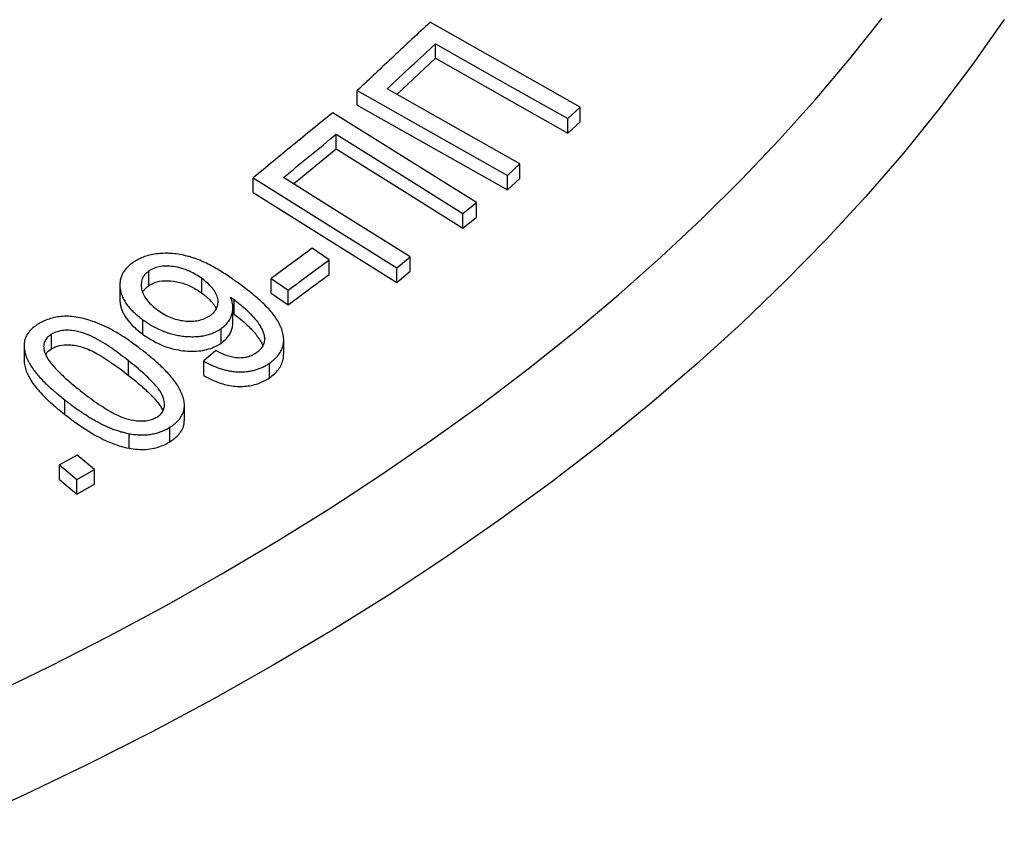
# Model space of a CAD drawing. Units: millimetres. Extents: x 8 to 577, y -48 to 291.
# Drawn here: x 344 to 361, y 105 to 119 of the extents above; entities that cross this region are included whole.
import ezdxf

# ---------------------------------------------------------------- set-up
doc = ezdxf.new("R2010")
doc.units = ezdxf.units.MM

msp = doc.modelspace()

# ---------------------------------------------------------------- linework, layer by layer
at = {"color": 7, "linetype": 'Continuous', "lineweight": 25}
for p, q in [((353.769, 117.093), (351.238, 118.521)), ((351.329, 117.915), (351.329, 118.16)), ((350.681, 117.307), (351.329, 117.915)), ((350.013, 117.372), (352.544, 115.944)), ((350.013, 117.127), (350.013, 117.372)), ((350.013, 117.127), (352.544, 115.699)), ((353.562, 116.9), (353.769, 117.093)), ((353.769, 116.848), (353.769, 117.093)), ((353.562, 116.655), (353.562, 116.9)), ((353.562, 116.655), (353.769, 116.848)), ((349.658, 116.392), (349.658, 116.637)), ((348.938, 115.803), (349.658, 116.392)), ((352.544, 115.944), (352.751, 116.139)), ((352.751, 115.894), (352.751, 116.139)), ((348.257, 115.901), (350.677, 114.388)), ((348.257, 115.656), (348.257, 115.901)), ((352.544, 115.699), (352.544, 115.944)), ((352.544, 115.699), (352.751, 115.894)), ((348.257, 115.656), (350.677, 114.143)), ((351.793, 115.302), (352.02, 115.487)), ((352.02, 115.242), (352.02, 115.487)), ((351.793, 115.057), (351.793, 115.302)), ((351.793, 115.057), (352.02, 115.242)), ((349.54, 114.522), (349.252, 114.717)), ((349.54, 114.277), (349.54, 114.522)), ((350.677, 114.388), (350.903, 114.575)), ((350.903, 114.33), (350.903, 114.575)), ((346.502, 114.091), (346.502, 114.336)), ((350.677, 114.143), (350.677, 114.388)), ((350.677, 114.143), (350.903, 114.33)), ((347.394, 113.963), (347.394, 114.207)), ((348.562, 114.208), (348.851, 114.013)), ((348.562, 113.963), (348.562, 114.208)), ((346.013, 114.101), (346.013, 113.856)), ((348.851, 113.768), (348.851, 114.013)), ((347.936, 113.608), (347.936, 113.853)), ((348.562, 113.963), (348.851, 113.768)), ((347.917, 113.472), (347.917, 113.717)), ((346.401, 113.268), (346.401, 113.513)), ((347.917, 113.622), (347.936, 113.608)), ((347.717, 113.119), (347.717, 113.364)), ((344.861, 113.026), (344.861, 113.271)), ((348.773, 112.932), (348.773, 113.177)), ((344.399, 113.078), (344.399, 112.833)), ((347.629, 112.994), (347.425, 112.82)), ((346.158, 112.578), (346.158, 112.823)), ((347.425, 112.575), (347.425, 112.82)), ((348.533, 112.537), (348.533, 112.782)), ((345.085, 111.92), (345.085, 112.165)), ((347.1, 111.825), (347.1, 112.07)), ((346.855, 111.458), (346.855, 111.703)), ((346.167, 111.35), (346.167, 111.595)), ((345.293, 111.237), (344.996, 111.069)), ((345.584, 110.991), (345.293, 111.237)), ((344.996, 111.069), (345.287, 110.823)), ((344.996, 110.824), (344.996, 111.069)), ((345.287, 110.823), (345.584, 110.991)), ((345.584, 110.746), (345.584, 110.991)), ((344.996, 110.824), (345.287, 110.578)), ((345.287, 110.578), (345.287, 110.823)), ((345.287, 110.578), (345.584, 110.746))]:
    msp.add_line(p, q, dxfattribs=at)
at = {"color": 7, "linetype": 'Continuous', "lineweight": 25, "flags": 128}
for points in [[(360.914, 118.567), (360.38, 117.809), (359.813, 117.06), (359.213, 116.32), (358.58, 115.589), (357.915, 114.867), (357.217, 114.156), (356.489, 113.455), (355.729, 112.766), (354.938, 112.087), (354.118, 111.421), (353.268, 110.767), (352.389, 110.127), (351.482, 109.499), (350.548, 108.885), (349.586, 108.285), (348.598, 107.7), (347.584, 107.129), (346.545, 106.574), (345.481, 106.034), (344.394, 105.511), (343.284, 105.004)], [(343.83, 107.194), (344.838, 107.684), (345.825, 108.188), (346.79, 108.705), (347.733, 109.237), (348.653, 109.781), (349.55, 110.338), (350.423, 110.908), (351.271, 111.49), (352.095, 112.084), (352.893, 112.689), (353.665, 113.305), (354.411, 113.932), (355.129, 114.57), (355.821, 115.217), (356.485, 115.874), (357.121, 116.541), (357.728, 117.216), (358.306, 117.899), (358.856, 118.591)], [(351.329, 118.16), (352.579, 117.454), (353.562, 116.9)], [(351.329, 117.915), (352.579, 117.209), (353.562, 116.655)], [(352.751, 116.139), (351.5, 116.845), (350.518, 117.399)], [(352.02, 115.487), (350.664, 116.334), (349.6, 117)], [(349.658, 116.637), (350.854, 115.89), (351.793, 115.302)], [(349.658, 116.392), (350.854, 115.645), (351.793, 115.057)], [(350.903, 114.575), (349.708, 115.322), (348.768, 115.909)]]:
    msp.add_lwpolyline(points, dxfattribs=at)
at = {"color": 7, "linetype": 'Continuous', "lineweight": 25}
for points, knots in [([(351.238, 118.521), (351.034, 118.331), (350.626, 117.951), (350.218, 117.565), (350.013, 117.372)], [0, 0, 0, 0, 0.500001, 1, 1, 1, 1]), ([(350.518, 117.399), (350.653, 117.526), (350.923, 117.781), (351.194, 118.034), (351.329, 118.16)], [0, 0, 0, 0, 0.499999, 1, 1, 1, 1]), ([(349.6, 117), (349.376, 116.818), (348.928, 116.454), (348.481, 116.086), (348.257, 115.901)], [0, 0, 0, 0, 0.499998, 1, 1, 1, 1]), ([(348.768, 115.909), (348.917, 116.031), (349.213, 116.275), (349.51, 116.516), (349.658, 116.637)], [0, 0, 0, 0, 0.500001, 1, 1, 1, 1]), ([(348.004, 114.135), (347.988, 114.146), (347.956, 114.169), (347.892, 114.214), (347.811, 114.269), (347.71, 114.333), (347.607, 114.394), (347.499, 114.452), (347.387, 114.504), (347.29, 114.542), (347.21, 114.568), (347.129, 114.591), (347.025, 114.614), (346.917, 114.628), (346.834, 114.633), (346.752, 114.633), (346.653, 114.627), (346.537, 114.609), (346.428, 114.578), (346.345, 114.544), (346.292, 114.515), (346.263, 114.497), (346.249, 114.488), (346.242, 114.483)], [0, 0, 0, 0, 0.031225, 0.062483, 0.125021, 0.187511, 0.249924, 0.312236, 0.374717, 0.437085, 0.468179, 0.499301, 0.561917, 0.624488, 0.660108, 0.686884, 0.74953, 0.812014, 0.874532, 0.93719, 0.968407, 0.984179, 1, 1, 1, 1]), ([(349.252, 114.717), (349.137, 114.633), (348.907, 114.464), (348.677, 114.293), (348.562, 114.208)], [0, 0, 0, 0, 0.5, 1, 1, 1, 1]), ([(346.242, 114.483), (346.222, 114.468), (346.181, 114.438), (346.128, 114.388), (346.091, 114.343), (346.066, 114.305), (346.045, 114.265), (346.026, 114.213), (346.014, 114.148), (346.012, 114.081), (346.019, 114.017), (346.033, 113.963), (346.048, 113.917), (346.07, 113.868), (346.103, 113.81), (346.148, 113.746), (346.202, 113.683), (346.264, 113.624), (346.319, 113.577), (346.365, 113.54), (346.389, 113.522), (346.401, 113.513)], [0, 0, 0, 0, 0.062532, 0.125191, 0.187643, 0.218744, 0.249817, 0.312209, 0.374676, 0.436899, 0.499478, 0.5496, 0.587114, 0.624505, 0.686987, 0.749572, 0.81198, 0.874583, 0.937309, 0.968678, 1, 1, 1, 1]), ([(348.851, 114.013), (348.966, 114.098), (349.195, 114.268), (349.425, 114.437), (349.54, 114.522)], [0, 0, 0, 0, 0.5, 1, 1, 1, 1]), ([(346.502, 114.336), (346.488, 114.325), (346.46, 114.305), (346.416, 114.257), (346.379, 114.189), (346.368, 114.099), (346.385, 113.977), (346.452, 113.856), (346.558, 113.748), (346.621, 113.698), (346.654, 113.673)], [0, 0, 0, 0, 0.06359, 0.126613, 0.252358, 0.377586, 0.502679, 0.750948, 0.868895, 1, 1, 1, 1]), ([(347.394, 114.207), (347.362, 114.23), (347.297, 114.274), (347.197, 114.328), (347.081, 114.374), (346.957, 114.406), (346.824, 114.419), (346.702, 114.415), (346.61, 114.391), (346.546, 114.362), (346.517, 114.345), (346.502, 114.336)], [0, 0, 0, 0, 0.125486, 0.250574, 0.350858, 0.500479, 0.625499, 0.750201, 0.874674, 0.935458, 1, 1, 1, 1]), ([(346.502, 114.091), (346.542, 114.116), (346.589, 114.139), (346.641, 114.153), (346.693, 114.167), (346.753, 114.173), (346.813, 114.172), (346.882, 114.17), (346.955, 114.161), (347.024, 114.143), (347.093, 114.126), (347.16, 114.099), (347.221, 114.069), (347.283, 114.038), (347.34, 114), (347.394, 113.963)], [0, 0, 0, 0, 0.180399, 0.180399, 0.180399, 0.363146, 0.363146, 0.363146, 0.576257, 0.576257, 0.576257, 0.787529, 0.787529, 0.787529, 1, 1, 1, 1]), ([(347.528, 113.582), (347.542, 113.591), (347.569, 113.611), (347.613, 113.655), (347.654, 113.717), (347.673, 113.802), (347.658, 113.919), (347.589, 114.036), (347.485, 114.137), (347.424, 114.184), (347.394, 114.207)], [0, 0, 0, 0, 0.063346, 0.126366, 0.25216, 0.377379, 0.502636, 0.750958, 0.87548, 1, 1, 1, 1]), ([(348.533, 112.782), (348.547, 112.792), (348.576, 112.814), (348.629, 112.859), (348.686, 112.921), (348.737, 113.003), (348.768, 113.092), (348.776, 113.185), (348.764, 113.281), (348.734, 113.378), (348.688, 113.473), (348.629, 113.565), (348.56, 113.653), (348.481, 113.739), (348.395, 113.823), (348.302, 113.903), (348.206, 113.982), (348.106, 114.059), (348.038, 114.11), (348.004, 114.135)], [0, 0, 0, 0, 0.031803, 0.063164, 0.12596, 0.1883, 0.250418, 0.312714, 0.375361, 0.438243, 0.5009, 0.562955, 0.624784, 0.686743, 0.749009, 0.811609, 0.874445, 0.937328, 1, 1, 1, 1]), ([(348.851, 113.768), (348.966, 113.853), (349.195, 114.023), (349.425, 114.192), (349.54, 114.277)], [0, 0, 0, 0, 0.5, 1, 1, 1, 1]), ([(346.397, 113.973), (346.399, 113.977), (346.406, 113.995), (346.424, 114.02), (346.448, 114.047), (346.473, 114.07), (346.492, 114.083), (346.502, 114.091)], [0, 0, 0, 0, 0.085896, 0.389198, 0.594472, 0.775757, 1, 1, 1, 1]), ([(346.014, 113.856), (346.014, 113.849), (346.012, 113.82), (346.02, 113.768), (346.037, 113.7), (346.074, 113.61), (346.135, 113.515), (346.22, 113.419), (346.305, 113.342), (346.368, 113.293), (346.401, 113.268)], [0, 0, 0, 0, 0.031858, 0.139709, 0.24639, 0.352847, 0.569448, 0.710599, 0.850772, 1, 1, 1, 1]), ([(347.394, 113.963), (347.415, 113.947), (347.456, 113.915), (347.512, 113.866), (347.558, 113.819), (347.594, 113.774), (347.621, 113.734), (347.631, 113.709), (347.635, 113.697)], [0, 0, 0, 0, 0.201732, 0.395964, 0.587577, 0.738436, 0.885973, 1, 1, 1, 1]), ([(347.717, 113.364), (347.739, 113.38), (347.781, 113.414), (347.827, 113.462), (347.856, 113.502), (347.87, 113.527), (347.885, 113.558), (347.903, 113.604), (347.915, 113.661), (347.918, 113.71), (347.916, 113.759), (347.905, 113.819), (347.888, 113.868), (347.879, 113.893)], [0, 0, 0, 0, 0.124865, 0.249833, 0.320974, 0.368371, 0.392141, 0.499402, 0.624676, 0.696005, 0.749525, 0.874731, 1, 1, 1, 1]), ([(347.879, 113.893), (347.884, 113.89), (347.891, 113.885), (347.901, 113.879), (347.91, 113.872), (347.923, 113.863), (347.932, 113.856), (347.936, 113.853)], [0, 0, 0, 0, 0.249999, 0.349997, 0.49999, 0.749991, 1, 1, 1, 1]), ([(347.936, 113.853), (347.948, 113.845), (347.97, 113.828), (348.013, 113.794), (348.088, 113.734), (348.187, 113.645), (348.292, 113.532), (348.365, 113.432), (348.411, 113.35), (348.435, 113.287), (348.449, 113.223), (348.45, 113.161), (348.436, 113.101), (348.406, 113.045), (348.37, 113.003), (348.337, 112.973), (348.318, 112.958), (348.309, 112.951)], [0, 0, 0, 0, 0.031366, 0.062711, 0.125301, 0.249976, 0.374177, 0.498727, 0.561445, 0.624143, 0.68671, 0.749376, 0.811837, 0.874168, 0.936888, 0.968112, 1, 1, 1, 1]), ([(346.654, 113.673), (346.686, 113.651), (346.75, 113.608), (346.858, 113.555), (346.975, 113.514), (347.138, 113.485), (347.303, 113.488), (347.424, 113.526), (347.486, 113.556), (347.514, 113.573), (347.528, 113.582)], [0, 0, 0, 0, 0.125602, 0.250787, 0.376036, 0.501304, 0.750077, 0.874694, 0.935338, 1, 1, 1, 1]), ([(346.415, 112.98), (346.399, 112.992), (346.369, 113.016), (346.306, 113.064), (346.227, 113.122), (346.129, 113.191), (346.029, 113.257), (345.924, 113.319), (345.804, 113.384), (345.691, 113.436), (345.573, 113.482), (345.465, 113.518), (345.339, 113.55), (345.211, 113.57), (345.083, 113.575), (344.96, 113.564), (344.845, 113.537), (344.757, 113.504), (344.691, 113.473), (344.659, 113.456), (344.644, 113.447)], [0, 0, 0, 0, 0.031193, 0.062451, 0.125053, 0.187607, 0.249972, 0.312078, 0.373953, 0.456334, 0.497685, 0.560179, 0.62286, 0.685418, 0.748147, 0.810846, 0.873505, 0.936613, 0.967833, 1, 1, 1, 1]), ([(346.401, 113.513), (346.413, 113.505), (346.436, 113.489), (346.485, 113.457), (346.572, 113.403), (346.667, 113.354), (346.755, 113.318), (346.813, 113.297), (346.885, 113.275), (346.972, 113.254), (347.048, 113.241), (347.11, 113.234), (347.171, 113.23), (347.252, 113.228), (347.329, 113.232), (347.387, 113.239), (347.44, 113.248), (347.506, 113.264), (347.57, 113.286), (347.612, 113.304), (347.636, 113.316), (347.658, 113.328), (347.686, 113.344), (347.707, 113.357), (347.717, 113.364)], [0, 0, 0, 0, 0.031018, 0.062155, 0.124562, 0.248857, 0.284234, 0.319766, 0.373403, 0.43608, 0.498559, 0.529756, 0.561073, 0.623827, 0.695368, 0.722087, 0.748829, 0.811464, 0.874151, 0.90539, 0.921011, 0.9368, 0.968396, 1, 1, 1, 1]), ([(347.717, 113.119), (347.74, 113.136), (347.782, 113.17), (347.835, 113.226), (347.876, 113.288), (347.902, 113.355), (347.916, 113.417), (347.916, 113.457), (347.916, 113.472)], [0, 0, 0, 0, 0.186603, 0.356274, 0.530349, 0.712003, 0.89065, 1, 1, 1, 1]), ([(347.936, 113.608), (347.982, 113.573), (348.069, 113.506), (348.176, 113.409), (348.259, 113.323), (348.322, 113.245), (348.373, 113.173), (348.406, 113.116), (348.417, 113.086), (348.42, 113.077)], [0, 0, 0, 0, 0.220253, 0.423994, 0.569358, 0.709764, 0.846089, 0.953842, 1, 1, 1, 1]), ([(344.644, 113.447), (344.629, 113.437), (344.6, 113.418), (344.547, 113.377), (344.489, 113.321), (344.436, 113.246), (344.404, 113.163), (344.396, 113.074), (344.406, 112.983), (344.434, 112.892), (344.475, 112.802), (344.528, 112.715), (344.59, 112.63), (344.659, 112.548), (344.736, 112.467), (344.818, 112.389), (344.887, 112.328), (344.946, 112.278), (345.005, 112.228), (345.054, 112.189), (345.085, 112.165)], [0, 0, 0, 0, 0.031862, 0.062873, 0.125404, 0.187479, 0.249625, 0.312135, 0.374817, 0.437706, 0.500377, 0.562511, 0.62449, 0.686586, 0.748936, 0.811562, 0.87439, 0.899547, 0.937272, 1, 1, 1, 1]), ([(346.158, 112.823), (346.112, 112.859), (346.02, 112.93), (345.829, 113.069), (345.625, 113.198), (345.394, 113.301), (345.234, 113.333), (345.108, 113.34), (345.016, 113.331), (344.947, 113.312), (344.896, 113.29), (344.873, 113.278), (344.861, 113.271)], [0, 0, 0, 0, 0.125002, 0.250106, 0.499584, 0.62461, 0.749582, 0.812115, 0.874783, 0.937224, 0.967468, 1, 1, 1, 1]), ([(344.861, 113.271), (344.847, 113.262), (344.821, 113.244), (344.777, 113.204), (344.746, 113.156), (344.731, 113.104), (344.726, 113.05), (344.735, 113.008), (344.74, 112.98)], [0, 0, 0, 0, 0.132928, 0.251082, 0.500922, 0.625787, 0.750213, 1, 1, 1, 1]), ([(346.401, 113.268), (346.513, 113.19), (346.636, 113.117), (346.773, 113.066), (346.869, 113.031), (346.972, 113.006), (347.075, 112.993), (347.177, 112.981), (347.281, 112.98), (347.377, 112.993), (347.47, 113.006), (347.557, 113.032), (347.632, 113.069), (347.662, 113.084), (347.69, 113.101), (347.717, 113.119)], [0, 0, 0, 0, 0.298485, 0.298485, 0.298485, 0.507398, 0.507398, 0.507398, 0.716127, 0.716127, 0.716127, 0.918341, 0.918341, 0.918341, 1, 1, 1, 1]), ([(344.74, 112.98), (344.748, 112.96), (344.764, 112.92), (344.797, 112.859), (344.843, 112.793), (344.907, 112.716), (345.011, 112.607), (345.157, 112.474), (345.28, 112.374), (345.342, 112.324)], [0, 0, 0, 0, 0.08147, 0.164404, 0.249471, 0.366134, 0.499772, 0.749786, 1, 1, 1, 1]), ([(344.762, 112.927), (344.77, 112.941), (344.792, 112.98), (344.835, 113.008), (344.861, 113.026)], [0, 0, 0, 0, 0.370711, 1, 1, 1, 1]), ([(344.861, 113.026), (344.901, 113.049), (344.946, 113.068), (344.996, 113.08), (345.046, 113.091), (345.102, 113.095), (345.157, 113.092), (345.231, 113.088), (345.307, 113.075), (345.378, 113.054), (345.468, 113.027), (345.553, 112.985), (345.632, 112.941), (345.824, 112.835), (345.993, 112.706), (346.158, 112.578)], [0, 0, 0, 0, 0.109543, 0.109543, 0.109543, 0.220122, 0.220122, 0.220122, 0.365992, 0.365992, 0.365992, 0.550899, 0.550899, 0.550899, 1, 1, 1, 1]), ([(346.855, 111.703), (346.869, 111.713), (346.898, 111.732), (346.951, 111.773), (347.01, 111.829), (347.063, 111.904), (347.095, 111.987), (347.103, 112.076), (347.092, 112.167), (347.064, 112.258), (347.022, 112.347), (346.97, 112.434), (346.908, 112.518), (346.839, 112.6), (346.763, 112.68), (346.681, 112.757), (346.595, 112.833), (346.506, 112.907), (346.445, 112.956), (346.415, 112.98)], [0, 0, 0, 0, 0.032011, 0.063135, 0.125929, 0.188267, 0.250669, 0.313353, 0.376149, 0.439141, 0.501871, 0.563958, 0.62581, 0.687726, 0.749862, 0.812257, 0.874848, 0.937495, 1, 1, 1, 1]), ([(348.309, 112.951), (348.298, 112.945), (348.276, 112.932), (348.241, 112.914), (348.204, 112.898), (348.171, 112.888), (348.143, 112.881), (348.114, 112.876), (348.077, 112.871), (348.031, 112.869), (347.984, 112.872), (347.936, 112.878), (347.874, 112.891), (347.798, 112.915), (347.726, 112.946), (347.677, 112.969), (347.649, 112.983), (347.636, 112.99), (347.629, 112.994)], [0, 0, 0, 0, 0.062236, 0.124679, 0.186937, 0.248919, 0.280074, 0.311399, 0.374125, 0.436637, 0.499175, 0.561948, 0.624561, 0.749318, 0.874568, 0.937142, 0.96857, 1, 1, 1, 1]), ([(344.399, 112.833), (344.399, 112.832), (344.396, 112.8), (344.408, 112.738), (344.433, 112.647), (344.48, 112.548), (344.546, 112.441), (344.634, 112.33), (344.735, 112.223), (344.844, 112.12), (344.96, 112.02), (345.043, 111.954), (345.085, 111.92)], [0, 0, 0, 0, 0.003915, 0.096216, 0.184763, 0.27707, 0.395803, 0.515428, 0.637992, 0.755492, 0.874216, 1, 1, 1, 1]), ([(346.636, 111.876), (346.647, 111.883), (346.668, 111.897), (346.705, 111.929), (346.741, 111.975), (346.762, 112.037), (346.768, 112.125), (346.745, 112.219), (346.695, 112.306), (346.633, 112.39), (346.544, 112.488), (346.422, 112.603), (346.293, 112.715), (346.203, 112.787), (346.158, 112.823)], [0, 0, 0, 0, 0.031547, 0.062965, 0.125667, 0.18797, 0.250534, 0.374955, 0.446214, 0.499709, 0.624822, 0.749796, 0.874887, 1, 1, 1, 1]), ([(347.425, 112.82), (347.447, 112.808), (347.49, 112.784), (347.581, 112.739), (347.664, 112.705), (347.737, 112.682), (347.788, 112.668), (347.846, 112.655), (347.908, 112.645), (347.96, 112.639), (348.016, 112.636), (348.082, 112.636), (348.157, 112.642), (348.229, 112.653), (348.297, 112.67), (348.362, 112.692), (348.413, 112.713), (348.452, 112.733), (348.479, 112.748), (348.506, 112.765), (348.524, 112.776), (348.533, 112.782)], [0, 0, 0, 0, 0.062185, 0.124593, 0.248876, 0.279851, 0.310973, 0.373524, 0.42362, 0.461111, 0.49849, 0.561006, 0.623657, 0.686094, 0.748684, 0.811443, 0.874107, 0.905507, 0.936995, 0.968501, 1, 1, 1, 1]), ([(348.533, 112.537), (348.561, 112.559), (348.618, 112.602), (348.686, 112.677), (348.737, 112.759), (348.768, 112.845), (348.77, 112.904), (348.772, 112.932)], [0, 0, 0, 0, 0.208112, 0.409653, 0.617403, 0.817586, 1, 1, 1, 1]), ([(346.158, 112.578), (346.19, 112.553), (346.25, 112.504), (346.339, 112.43), (346.423, 112.357), (346.505, 112.28), (346.582, 112.201), (346.647, 112.127), (346.696, 112.057), (346.726, 112.009), (346.735, 111.982), (346.737, 111.976)], [0, 0, 0, 0, 0.138329, 0.264551, 0.390993, 0.523051, 0.655956, 0.781873, 0.880211, 0.976838, 1, 1, 1, 1]), ([(347.425, 112.575), (347.524, 112.519), (347.631, 112.468), (347.745, 112.435), (347.825, 112.412), (347.909, 112.397), (347.99, 112.393), (348.072, 112.388), (348.153, 112.394), (348.228, 112.409), (348.302, 112.424), (348.371, 112.448), (348.432, 112.478), (348.468, 112.496), (348.501, 112.516), (348.533, 112.537)], [0, 0, 0, 0, 0.287542, 0.287542, 0.287542, 0.487365, 0.487365, 0.487365, 0.687225, 0.687225, 0.687225, 0.885303, 0.885303, 0.885303, 1, 1, 1, 1]), ([(345.342, 112.324), (345.388, 112.288), (345.48, 112.217), (345.623, 112.113), (345.773, 112.015), (345.932, 111.924), (346.104, 111.847), (346.264, 111.815), (346.39, 111.808), (346.482, 111.816), (346.551, 111.835), (346.601, 111.856), (346.624, 111.869), (346.636, 111.876)], [0, 0, 0, 0, 0.125073, 0.250242, 0.375141, 0.500138, 0.625173, 0.750022, 0.812485, 0.87511, 0.9374, 0.967527, 1, 1, 1, 1]), ([(345.085, 112.165), (345.104, 112.15), (345.143, 112.12), (345.222, 112.061), (345.322, 111.989), (345.427, 111.919), (345.513, 111.865), (345.601, 111.814), (345.692, 111.764), (345.775, 111.725), (345.823, 111.704), (345.896, 111.673), (345.984, 111.643), (346.088, 111.613), (346.14, 111.601), (346.167, 111.595)], [0, 0, 0, 0, 0.062474, 0.125012, 0.250112, 0.37508, 0.437511, 0.49997, 0.625233, 0.687841, 0.71912, 0.750324, 0.875123, 0.936963, 1, 1, 1, 1]), ([(345.085, 111.92), (345.234, 111.805), (345.389, 111.692), (345.559, 111.593), (345.649, 111.541), (345.743, 111.492), (345.841, 111.451), (345.945, 111.408), (346.055, 111.375), (346.167, 111.35)], [0, 0, 0, 0, 0.481764, 0.481764, 0.481764, 0.734269, 0.734269, 0.734269, 1, 1, 1, 1]), ([(346.855, 111.458), (346.884, 111.478), (346.94, 111.517), (347.003, 111.577), (347.046, 111.635), (347.074, 111.688), (347.096, 111.751), (347.098, 111.797), (347.1, 111.825)], [0, 0, 0, 0, 0.209331, 0.406693, 0.546468, 0.680942, 0.811893, 1, 1, 1, 1]), ([(346.167, 111.595), (346.198, 111.59), (346.262, 111.581), (346.358, 111.574), (346.438, 111.575), (346.499, 111.581), (346.559, 111.589), (346.629, 111.605), (346.691, 111.625), (346.73, 111.64), (346.755, 111.651), (346.785, 111.665), (346.82, 111.684), (346.843, 111.697), (346.855, 111.703)], [0, 0, 0, 0, 0.124834, 0.249837, 0.374213, 0.445311, 0.498825, 0.623927, 0.74869, 0.784469, 0.811381, 0.874224, 0.937133, 1, 1, 1, 1]), ([(346.167, 111.35), (346.262, 111.335), (346.361, 111.325), (346.453, 111.332), (346.547, 111.338), (346.636, 111.359), (346.715, 111.389), (346.765, 111.409), (346.811, 111.433), (346.855, 111.458)], [0, 0, 0, 0, 0.377953, 0.377953, 0.377953, 0.7591, 0.7591, 0.7591, 1, 1, 1, 1])]:
    msp.add_open_spline(points, degree=3, knots=knots, dxfattribs=at)

doc.saveas('drawing.dxf')
